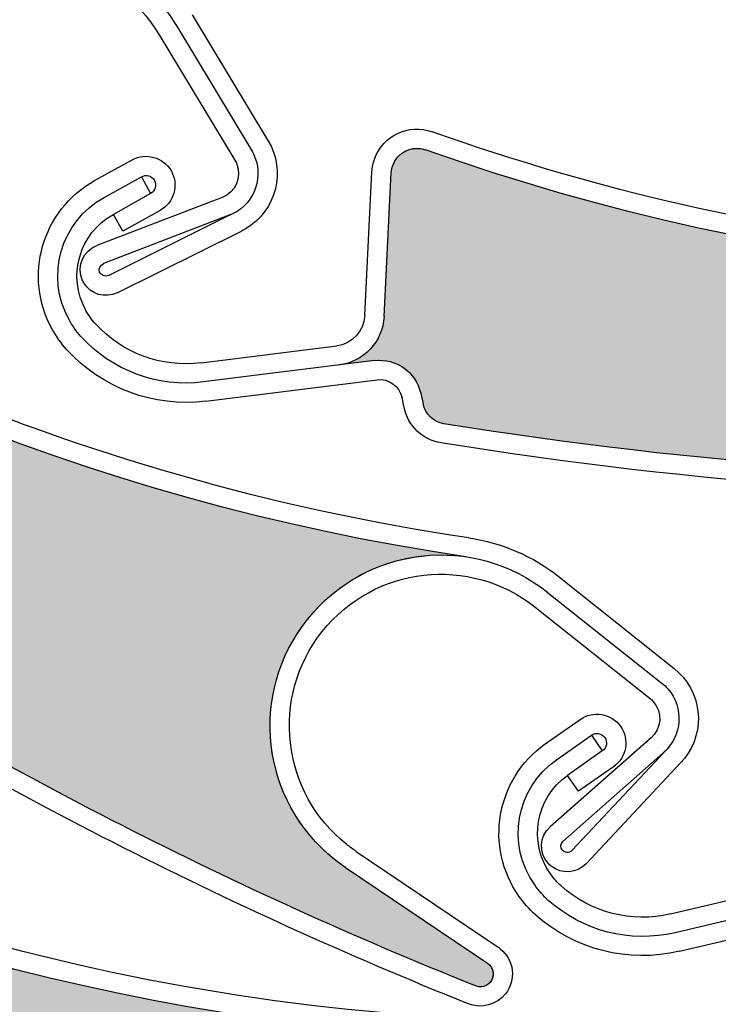
# Model space of a CAD drawing. Units: inches. Extents: x 75 to 1086, y -677 to 672.
# Drawn here: x 863 to 883, y -396 to -367 of the extents above; entities that cross this region are included whole.
import ezdxf

# ---------------------------------------------------------------- set-up
doc = ezdxf.new("R2010")
doc.units = ezdxf.units.IN
doc.header["$MEASUREMENT"] = 0
doc.linetypes.add('AI-Linetype-3', pattern=[0.2067, 0.1654, -0.0413])
doc.layers.add('SICHTBARE_KANTEN', color=7, linetype='Continuous')

# ---------------------------------------------------------------- blocks, each defined once
blk = doc.blocks.new('block 9866')
at = {"layer": 'SICHTBARE_KANTEN', "color": 7, "lineweight": 25, "true_color": 0xffffff}
blk.add_lwpolyline([(869, -372.4678), (865.416, -373.8438)], dxfattribs=at)
blk = doc.blocks.new('block 9867')
at = {"layer": 'SICHTBARE_KANTEN', "color": 7, "lineweight": 25, "true_color": 0xffffff}
blk.add_lwpolyline([(869.252, -372.96), (865.611, -374.358)], dxfattribs=at)
blk = doc.blocks.new('block 9868')
at = {"layer": 'SICHTBARE_KANTEN', "color": 7, "lineweight": 25, "true_color": 0xffffff}
blk.add_open_spline([(869.836, -371.122), (869.875, -371.184), (869.908, -371.254), (869.937, -371.324), (870.188, -371.986), (869.861, -372.73), (869.197, -372.985)], degree=3, knots=[0, 0, 0, 0, 1, 1, 1, 2, 2, 2, 2], dxfattribs=at)
blk = doc.blocks.new('block 9869')
at = {"layer": 'SICHTBARE_KANTEN', "color": 7, "lineweight": 25, "true_color": 0xffffff}
blk.add_open_spline([(869.365, -371.404), (869.388, -371.443), (869.407, -371.48), (869.42, -371.522), (869.567, -371.897), (869.379, -372.323), (869, -372.468)], degree=3, knots=[0, 0, 0, 0, 1, 1, 1, 2, 2, 2, 2], dxfattribs=at)
blk = doc.blocks.new('block 9870')
at = {"layer": 'SICHTBARE_KANTEN', "color": 7, "lineweight": 25, "true_color": 0xffffff}
blk.add_open_spline([(865.048, -374.909), (865.024, -374.873), (865.008, -374.834), (864.99, -374.793), (864.846, -374.415), (865.039, -373.99), (865.416, -373.844)], degree=3, knots=[0, 0, 0, 0, 1, 1, 1, 2, 2, 2, 2], dxfattribs=at)
blk = doc.blocks.new('block 9871')
at = {"layer": 'SICHTBARE_KANTEN', "color": 7, "lineweight": 25, "true_color": 0xffffff}
blk.add_open_spline([(865.76, -374.699), (865.648, -374.738), (865.541, -374.693), (865.5, -374.598), (865.47, -374.502), (865.518, -374.398), (865.611, -374.358)], degree=3, knots=[0, 0, 0, 0, 1, 1, 1, 2, 2, 2, 2], dxfattribs=at)
blk = doc.blocks.new('block 9873')
at = {"layer": 'SICHTBARE_KANTEN', "color": 7, "lineweight": 25, "true_color": 0xffffff}
blk.add_open_spline([(870.309, -370.838), (870.832, -371.703), (870.553, -372.835), (869.685, -373.354)], degree=3, dxfattribs=at)
blk = doc.blocks.new('block 9875')
at = {"layer": 'SICHTBARE_KANTEN', "color": 7, "lineweight": 25, "true_color": 0xffffff}
blk.add_lwpolyline([(869.252, -372.96), (865.76, -374.699)], dxfattribs=at)
blk = doc.blocks.new('block 9876')
at = {"layer": 'SICHTBARE_KANTEN', "color": 7, "lineweight": 25, "true_color": 0xffffff}
blk.add_lwpolyline([(866.005, -375.19), (869.551, -373.428)], dxfattribs=at)
blk = doc.blocks.new('block 9877')
at = {"layer": 'SICHTBARE_KANTEN', "color": 7, "lineweight": 25, "true_color": 0xffffff}
blk.add_open_spline([(866.005, -375.19), (865.66, -375.359), (865.244, -375.237), (865.048, -374.909)], degree=3, dxfattribs=at)
blk = doc.blocks.new('block 9882')
at = {"layer": 'SICHTBARE_KANTEN', "color": 7, "lineweight": 25, "true_color": 0xffffff}
blk.add_open_spline([(869.685, -373.354), (869.643, -373.383), (869.596, -373.408), (869.551, -373.428)], degree=3, dxfattribs=at)
blk = doc.blocks.new('block 9883')
at = {"layer": 'SICHTBARE_KANTEN', "color": 7, "lineweight": 25, "true_color": 0xffffff}
blk.add_open_spline([(859.525, -372.893), (859.455, -372.788), (859.384, -372.679), (859.316, -372.566), (857.928, -370.258), (858.674, -367.263), (860.98, -365.875), (863.291, -364.484), (866.289, -365.23), (867.679, -367.537)], degree=3, knots=[0, 0, 0, 0, 1, 1, 1, 2, 2, 2, 3, 3, 3, 3], dxfattribs=at)
blk = doc.blocks.new('block 9884')
at = {"layer": 'SICHTBARE_KANTEN', "color": 7, "lineweight": 25, "true_color": 0xffffff}
blk.add_open_spline([(861.264, -366.348), (863.31, -365.111), (865.969, -365.773), (867.201, -367.82)], degree=3, dxfattribs=at)
blk = doc.blocks.new('block 9887')
at = {"layer": 'SICHTBARE_KANTEN', "color": 7, "lineweight": 25, "true_color": 0xffffff}
blk.add_lwpolyline([(867.201, -367.82), (869.365, -371.404)], dxfattribs=at)
blk = doc.blocks.new('block 9888')
at = {"layer": 'SICHTBARE_KANTEN', "color": 7, "lineweight": 25, "true_color": 0xffffff}
blk.add_lwpolyline([(867.673, -367.534), (869.836, -371.122)], dxfattribs=at)
blk = doc.blocks.new('block 9889')
at = {"layer": 'SICHTBARE_KANTEN', "color": 7, "lineweight": 25, "true_color": 0xffffff}
blk.add_lwpolyline([(868.146, -367.25), (870.309, -370.838)], dxfattribs=at)
blk = doc.blocks.new('block 9937')
at = {"layer": 'SICHTBARE_KANTEN', "true_color": 0xfff100}
h = blk.add_hatch(color=2, dxfattribs=at)
edge = h.paths.add_edge_path()
edge.add_spline(control_points=[(834.451, -339.744), (834.473, -339.423), (834.322, -339.109), (834.055, -338.926), (834.055, -338.926), (833.059, -338.242), (833.059, -338.242), (829.998, -331.65), (827.522, -324.806), (825.674, -317.781), (825.596, -317.487), (825.706, -317.178), (825.948, -316.998), (825.948, -316.998), (826.199, -316.816), (826.199, -316.816), (826.7, -316.455), (826.838, -315.766), (826.518, -315.236), (826.518, -315.236), (825.987, -314.361), (825.987, -314.361), (826.355, -314.968), (827.107, -315.227), (827.775, -314.969), (827.775, -314.969), (831.614, -313.492), (831.614, -313.492), (831.992, -313.347), (832.419, -313.537), (832.561, -313.912), (832.586, -313.978), (832.603, -314.051), (832.609, -314.122), (834.26, -335.846), (846.762, -355.272), (865.848, -365.777), (864.207, -364.875), (862.185, -364.99), (860.659, -366.086), (858.471, -367.65), (857.963, -370.699), (859.525, -372.893), (859.525, -372.893), (862.375, -376.867), (862.375, -376.867), (862.492, -377.039), (862.453, -377.266), (862.29, -377.385), (862.135, -377.498), (861.918, -377.471), (861.793, -377.326), (856.359, -372.385), (851.381, -366.965), (846.915, -361.136), (846.915, -361.136), (846.762, -359.92), (846.762, -359.92), (846.723, -359.597), (846.514, -359.32), (846.216, -359.191), (846.216, -359.191), (845.105, -358.711), (845.105, -358.711), (841.032, -353.11), (837.441, -347.172), (834.369, -340.972), (834.369, -340.972), (834.451, -339.744), (834.451, -339.744), (834.451, -339.744), (834.451, -339.744), (834.451, -339.744)], knot_values=[0, 0, 0, 0, 1, 1, 1, 2, 2, 2, 3, 3, 3, 4, 4, 4, 5, 5, 5, 6, 6, 6, 7, 7, 7, 8, 8, 8, 9, 9, 9, 10, 10, 10, 11, 11, 11, 12, 12, 12, 13, 13, 13, 14, 14, 14, 15, 15, 15, 16, 16, 16, 17, 17, 17, 18, 18, 18, 19, 19, 19, 20, 20, 20, 21, 21, 21, 22, 22, 22, 23, 23, 23, 24, 24, 24, 24], degree=3, periodic=1)
at = {"layer": 'SICHTBARE_KANTEN', "lineweight": 0}
blk.add_open_spline([(834.451, -339.744), (834.473, -339.423), (834.322, -339.109), (834.055, -338.926), (834.055, -338.926), (833.059, -338.242), (833.059, -338.242), (829.998, -331.65), (827.522, -324.806), (825.674, -317.781), (825.596, -317.487), (825.706, -317.178), (825.948, -316.998), (825.948, -316.998), (826.199, -316.816), (826.199, -316.816), (826.7, -316.455), (826.838, -315.766), (826.518, -315.236), (826.518, -315.236), (825.987, -314.361), (825.987, -314.361), (826.355, -314.968), (827.107, -315.227), (827.775, -314.969), (827.775, -314.969), (831.614, -313.492), (831.614, -313.492), (831.992, -313.347), (832.419, -313.537), (832.561, -313.912), (832.586, -313.978), (832.603, -314.051), (832.609, -314.122), (834.26, -335.846), (846.762, -355.272), (865.848, -365.777), (864.207, -364.875), (862.185, -364.99), (860.659, -366.086), (858.471, -367.65), (857.963, -370.699), (859.525, -372.893), (859.525, -372.893), (862.375, -376.867), (862.375, -376.867), (862.492, -377.039), (862.453, -377.266), (862.29, -377.385), (862.135, -377.498), (861.918, -377.471), (861.793, -377.326), (856.359, -372.385), (851.381, -366.965), (846.915, -361.136), (846.915, -361.136), (846.762, -359.92), (846.762, -359.92), (846.723, -359.597), (846.514, -359.32), (846.216, -359.191), (846.216, -359.191), (845.105, -358.711), (845.105, -358.711), (841.032, -353.11), (837.441, -347.172), (834.369, -340.972), (834.369, -340.972), (834.451, -339.744), (834.451, -339.744), (834.451, -339.744), (834.451, -339.744), (834.451, -339.744)], degree=3, knots=[0, 0, 0, 0, 1, 1, 1, 2, 2, 2, 3, 3, 3, 4, 4, 4, 5, 5, 5, 6, 6, 6, 7, 7, 7, 8, 8, 8, 9, 9, 9, 10, 10, 10, 11, 11, 11, 12, 12, 12, 13, 13, 13, 14, 14, 14, 15, 15, 15, 16, 16, 16, 17, 17, 17, 18, 18, 18, 19, 19, 19, 20, 20, 20, 21, 21, 21, 22, 22, 22, 23, 23, 23, 24, 24, 24, 24], dxfattribs=at)
blk = doc.blocks.new('block 9939')
at = {"layer": 'SICHTBARE_KANTEN', "color": 7, "lineweight": 25, "true_color": 0xffffff}
blk.add_open_spline([(935.513, -361.693), (918.164, -374.875), (895.334, -378.416), (874.81, -371.108)], degree=3, dxfattribs=at)
blk = doc.blocks.new('block 9966')
at = {"layer": 'SICHTBARE_KANTEN', "color": 7, "lineweight": 25, "true_color": 0xffffff}
blk.add_open_spline([(904.403, -373.801), (894.482, -375.043), (884.412, -373.941), (874.994, -370.592)], degree=3, dxfattribs=at)
blk = doc.blocks.new('block 9967')
at = {"layer": 'SICHTBARE_KANTEN', "color": 7, "lineweight": 25, "true_color": 0xffffff}
blk.add_open_spline([(897.031, -380.488), (889.768, -380.612), (882.506, -380.09), (875.335, -378.932)], degree=3, dxfattribs=at)
blk = doc.blocks.new('block 9968')
at = {"layer": 'SICHTBARE_KANTEN', "color": 7, "lineweight": 25, "true_color": 0xffffff}
blk.add_open_spline([(897.194, -381.037), (889.846, -381.17), (882.5, -380.65), (875.25, -379.478)], degree=3, dxfattribs=at)
blk = doc.blocks.new('block 9984')
at = {"layer": 'SICHTBARE_KANTEN', "color": 7, "lineweight": 25, "true_color": 0xffffff}
blk.add_lwpolyline([(868.397, -377.193), (872.273, -376.709)], dxfattribs=at)
blk = doc.blocks.new('block 9985')
at = {"layer": 'SICHTBARE_KANTEN', "color": 7, "lineweight": 25, "true_color": 0xffffff}
blk.add_lwpolyline([(873.353, -377.129), (868.465, -377.739)], dxfattribs=at)
blk = doc.blocks.new('block 9986')
at = {"layer": 'SICHTBARE_KANTEN', "color": 7, "lineweight": 25, "true_color": 0xffffff}
blk.add_lwpolyline([(868.531, -378.287), (873.426, -377.674)], dxfattribs=at)
blk = doc.blocks.new('block 9987')
at = {"layer": 'SICHTBARE_KANTEN', "color": 7, "lineweight": 25, "true_color": 0xffffff}
blk.add_lwpolyline([(873.623, -375.871), (873.826, -371.761)], dxfattribs=at)
blk = doc.blocks.new('block 9988')
at = {"layer": 'SICHTBARE_KANTEN', "color": 7, "lineweight": 25, "true_color": 0xffffff}
blk.add_lwpolyline([(873.071, -375.845), (873.277, -371.734)], dxfattribs=at)
blk = doc.blocks.new('block 9989')
at = {"layer": 'SICHTBARE_KANTEN', "color": 7, "lineweight": 25, "true_color": 0xffffff}
blk.add_open_spline([(873.623, -375.871), (873.586, -376.584), (873.047, -377.165), (872.339, -377.254)], degree=3, dxfattribs=at)
blk = doc.blocks.new('block 9990')
at = {"layer": 'SICHTBARE_KANTEN', "color": 7, "lineweight": 25, "true_color": 0xffffff}
blk.add_open_spline([(875.25, -379.478), (874.727, -379.393), (874.307, -378.996), (874.199, -378.477)], degree=3, dxfattribs=at)
blk = doc.blocks.new('block 9991')
at = {"layer": 'SICHTBARE_KANTEN', "color": 7, "lineweight": 25, "true_color": 0xffffff}
blk.add_open_spline([(875.335, -378.932), (875.038, -378.885), (874.801, -378.655), (874.737, -378.365)], degree=3, dxfattribs=at)
blk = doc.blocks.new('block 9992')
at = {"layer": 'SICHTBARE_KANTEN', "color": 7, "lineweight": 25, "true_color": 0xffffff}
blk.add_open_spline([(873.353, -377.129), (873.969, -377.053), (874.54, -377.458), (874.669, -378.06)], degree=3, dxfattribs=at)
blk = doc.blocks.new('block 9993')
at = {"layer": 'SICHTBARE_KANTEN', "color": 7, "lineweight": 25, "true_color": 0xffffff}
blk.add_lwpolyline([(874.669, -378.06), (874.737, -378.365)], dxfattribs=at)
blk = doc.blocks.new('block 9994')
at = {"layer": 'SICHTBARE_KANTEN', "color": 7, "lineweight": 25, "true_color": 0xffffff}
blk.add_lwpolyline([(874.199, -378.477), (874.136, -378.18)], dxfattribs=at)
blk = doc.blocks.new('block 9995')
at = {"layer": 'SICHTBARE_KANTEN', "color": 7, "lineweight": 25, "true_color": 0xffffff}
blk.add_open_spline([(873.071, -375.845), (873.049, -376.291), (872.712, -376.656), (872.273, -376.709)], degree=3, dxfattribs=at)
blk = doc.blocks.new('block 9996')
at = {"layer": 'SICHTBARE_KANTEN', "color": 7, "lineweight": 25, "true_color": 0xffffff}
blk.add_open_spline([(873.426, -377.674), (873.756, -377.635), (874.06, -377.855), (874.136, -378.18)], degree=3, dxfattribs=at)
blk = doc.blocks.new('block 9997')
at = {"layer": 'SICHTBARE_KANTEN', "color": 7, "lineweight": 25, "true_color": 0xffffff}
blk.add_open_spline([(873.826, -371.761), (873.832, -371.695), (873.846, -371.621), (873.871, -371.557), (874.005, -371.17), (874.426, -370.975), (874.81, -371.108)], degree=3, knots=[0, 0, 0, 0, 1, 1, 1, 2, 2, 2, 2], dxfattribs=at)
blk = doc.blocks.new('block 9998')
at = {"layer": 'SICHTBARE_KANTEN', "color": 7, "lineweight": 25, "true_color": 0xffffff}
blk.add_open_spline([(873.277, -371.734), (873.285, -371.613), (873.31, -371.486), (873.353, -371.371), (873.588, -370.699), (874.325, -370.351), (874.994, -370.592)], degree=3, knots=[0, 0, 0, 0, 1, 1, 1, 2, 2, 2, 2], dxfattribs=at)
blk = doc.blocks.new('block 9999')
at = {"layer": 'SICHTBARE_KANTEN', "color": 7, "lineweight": 25, "true_color": 0xffffff}
blk.add_open_spline([(865.374, -376.07), (865.271, -375.955), (865.18, -375.832), (865.11, -375.695), (864.564, -374.723), (864.918, -373.492), (865.893, -372.952)], degree=3, knots=[0, 0, 0, 0, 1, 1, 1, 2, 2, 2, 2], dxfattribs=at)
blk = doc.blocks.new('block 10000')
at = {"layer": 'SICHTBARE_KANTEN', "color": 7, "lineweight": 25, "true_color": 0xffffff}
blk.add_open_spline([(864.965, -376.436), (864.834, -376.292), (864.721, -376.131), (864.629, -375.965), (863.937, -374.725), (864.384, -373.16), (865.626, -372.468)], degree=3, knots=[0, 0, 0, 0, 1, 1, 1, 2, 2, 2, 2], dxfattribs=at)
blk = doc.blocks.new('block 10001')
at = {"layer": 'SICHTBARE_KANTEN', "color": 7, "lineweight": 25, "true_color": 0xffffff}
blk.add_open_spline([(864.559, -376.809), (864.397, -376.635), (864.264, -376.439), (864.144, -376.232), (863.31, -374.725), (863.852, -372.825), (865.358, -371.989)], degree=3, knots=[0, 0, 0, 0, 1, 1, 1, 2, 2, 2, 2], dxfattribs=at)
blk = doc.blocks.new('block 10002')
at = {"layer": 'SICHTBARE_KANTEN', "color": 7, "lineweight": 25, "true_color": 0xffffff}
blk.add_open_spline([(868.397, -377.193), (867.266, -377.336), (866.137, -376.914), (865.374, -376.07)], degree=3, dxfattribs=at)
blk = doc.blocks.new('block 10003')
at = {"layer": 'SICHTBARE_KANTEN', "color": 7, "lineweight": 25, "true_color": 0xffffff}
blk.add_open_spline([(868.465, -377.739), (867.155, -377.902), (865.848, -377.415), (864.965, -376.436)], degree=3, dxfattribs=at)
blk = doc.blocks.new('block 10004')
at = {"layer": 'SICHTBARE_KANTEN', "color": 7, "lineweight": 25, "true_color": 0xffffff}
blk.add_open_spline([(868.531, -378.287), (867.047, -378.472), (865.564, -377.92), (864.559, -376.809)], degree=3, dxfattribs=at)
blk = doc.blocks.new('block 10005')
at = {"layer": 'SICHTBARE_KANTEN', "color": 7, "lineweight": 25, "true_color": 0xffffff}
blk.add_lwpolyline([(866.693, -371.879), (866.957, -372.36)], dxfattribs=at)
blk = doc.blocks.new('block 10006')
at = {"layer": 'SICHTBARE_KANTEN', "color": 7, "lineweight": 25, "true_color": 0xffffff}
blk.add_lwpolyline([(866.164, -373.434), (865.893, -372.952)], dxfattribs=at)
blk = doc.blocks.new('block 10007')
at = {"layer": 'SICHTBARE_KANTEN', "color": 7, "lineweight": 25, "true_color": 0xffffff}
blk.add_lwpolyline([(867.225, -372.84), (866.164, -373.434)], dxfattribs=at)
blk = doc.blocks.new('block 10008')
at = {"layer": 'SICHTBARE_KANTEN', "color": 7, "lineweight": 25, "true_color": 0xffffff}
blk.add_lwpolyline([(866.957, -372.36), (865.893, -372.952)], dxfattribs=at)
blk = doc.blocks.new('block 10009')
at = {"layer": 'SICHTBARE_KANTEN', "color": 7, "lineweight": 25, "true_color": 0xffffff}
blk.add_lwpolyline([(865.626, -372.468), (866.693, -371.879)], dxfattribs=at)
blk = doc.blocks.new('block 10010')
at = {"layer": 'SICHTBARE_KANTEN', "color": 7, "lineweight": 25, "true_color": 0xffffff}
blk.add_lwpolyline([(865.358, -371.989), (866.426, -371.397)], dxfattribs=at)
blk = doc.blocks.new('block 10011')
at = {"layer": 'SICHTBARE_KANTEN', "color": 7, "lineweight": 25, "true_color": 0xffffff}
blk.add_open_spline([(866.693, -371.879), (866.824, -371.805), (866.993, -371.853), (867.066, -371.982), (867.14, -372.119), (867.091, -372.285), (866.957, -372.36)], degree=3, knots=[0, 0, 0, 0, 1, 1, 1, 2, 2, 2, 2], dxfattribs=at)
blk = doc.blocks.new('block 10012')
at = {"layer": 'SICHTBARE_KANTEN', "color": 7, "lineweight": 25, "true_color": 0xffffff}
blk.add_open_spline([(866.426, -371.397), (866.824, -371.175), (867.324, -371.318), (867.549, -371.717), (867.77, -372.117), (867.625, -372.621), (867.225, -372.84)], degree=3, knots=[0, 0, 0, 0, 1, 1, 1, 2, 2, 2, 2], dxfattribs=at)
blk = doc.blocks.new('block 10013')
at = {"layer": 'SICHTBARE_KANTEN', "true_color": 0xfff100}
h = blk.add_hatch(color=2, dxfattribs=at)
edge = h.paths.add_edge_path()
edge.add_spline(control_points=[(898.975, -379.824), (898.687, -379.67), (898.345, -379.684), (898.064, -379.853), (898.064, -379.853), (897.031, -380.488), (897.031, -380.488), (889.768, -380.612), (882.512, -380.09), (875.335, -378.932), (875.038, -378.885), (874.801, -378.655), (874.737, -378.365), (874.737, -378.365), (874.669, -378.064), (874.669, -378.064), (874.54, -377.458), (873.969, -377.053), (873.358, -377.129), (873.358, -377.129), (872.339, -377.254), (872.339, -377.254), (873.047, -377.165), (873.586, -376.584), (873.623, -375.871), (873.623, -375.871), (873.826, -371.761), (873.826, -371.761), (873.846, -371.361), (874.194, -371.048), (874.598, -371.066), (874.669, -371.069), (874.738, -371.087), (874.81, -371.108), (895.334, -378.416), (918.164, -374.875), (935.513, -361.693), (934.017, -362.832), (933.308, -364.724), (933.684, -366.562), (934.227, -369.202), (936.807, -370.902), (939.447, -370.358), (939.447, -370.358), (944.235, -369.372), (944.235, -369.372), (944.438, -369.332), (944.632, -369.457), (944.676, -369.66), (944.713, -369.848), (944.602, -370.034), (944.421, -370.09), (937.697, -373.049), (930.726, -375.399), (923.584, -377.113), (923.584, -377.113), (922.41, -376.76), (922.41, -376.76), (922.099, -376.666), (921.763, -376.744), (921.522, -376.963), (921.522, -376.963), (920.636, -377.781), (920.636, -377.781), (913.86, -379.234), (906.978, -380.105), (900.06, -380.397), (900.06, -380.397), (898.975, -379.824), (898.975, -379.824), (898.975, -379.824), (898.975, -379.824), (898.975, -379.824)], knot_values=[0, 0, 0, 0, 1, 1, 1, 2, 2, 2, 3, 3, 3, 4, 4, 4, 5, 5, 5, 6, 6, 6, 7, 7, 7, 8, 8, 8, 9, 9, 9, 10, 10, 10, 11, 11, 11, 12, 12, 12, 13, 13, 13, 14, 14, 14, 15, 15, 15, 16, 16, 16, 17, 17, 17, 18, 18, 18, 19, 19, 19, 20, 20, 20, 21, 21, 21, 22, 22, 22, 23, 23, 23, 24, 24, 24, 24], degree=3, periodic=1)
at = {"layer": 'SICHTBARE_KANTEN', "lineweight": 0}
blk.add_open_spline([(898.975, -379.824), (898.687, -379.67), (898.345, -379.684), (898.064, -379.853), (898.064, -379.853), (897.031, -380.488), (897.031, -380.488), (889.768, -380.612), (882.512, -380.09), (875.335, -378.932), (875.038, -378.885), (874.801, -378.655), (874.737, -378.365), (874.737, -378.365), (874.669, -378.064), (874.669, -378.064), (874.54, -377.458), (873.969, -377.053), (873.358, -377.129), (873.358, -377.129), (872.339, -377.254), (872.339, -377.254), (873.047, -377.165), (873.586, -376.584), (873.623, -375.871), (873.623, -375.871), (873.826, -371.761), (873.826, -371.761), (873.846, -371.361), (874.194, -371.048), (874.598, -371.066), (874.669, -371.069), (874.738, -371.087), (874.81, -371.108), (895.334, -378.416), (918.164, -374.875), (935.513, -361.693), (934.017, -362.832), (933.308, -364.724), (933.684, -366.562), (934.227, -369.202), (936.807, -370.902), (939.447, -370.358), (939.447, -370.358), (944.235, -369.372), (944.235, -369.372), (944.438, -369.332), (944.632, -369.457), (944.676, -369.66), (944.713, -369.848), (944.602, -370.034), (944.421, -370.09), (937.697, -373.049), (930.726, -375.399), (923.584, -377.113), (923.584, -377.113), (922.41, -376.76), (922.41, -376.76), (922.099, -376.666), (921.763, -376.744), (921.522, -376.963), (921.522, -376.963), (920.636, -377.781), (920.636, -377.781), (913.86, -379.234), (906.978, -380.105), (900.06, -380.397), (900.06, -380.397), (898.975, -379.824), (898.975, -379.824), (898.975, -379.824), (898.975, -379.824), (898.975, -379.824)], degree=3, knots=[0, 0, 0, 0, 1, 1, 1, 2, 2, 2, 3, 3, 3, 4, 4, 4, 5, 5, 5, 6, 6, 6, 7, 7, 7, 8, 8, 8, 9, 9, 9, 10, 10, 10, 11, 11, 11, 12, 12, 12, 13, 13, 13, 14, 14, 14, 15, 15, 15, 16, 16, 16, 17, 17, 17, 18, 18, 18, 19, 19, 19, 20, 20, 20, 21, 21, 21, 22, 22, 22, 23, 23, 23, 24, 24, 24, 24], dxfattribs=at)
blk = doc.blocks.new('block 10318')
at = {"layer": 'SICHTBARE_KANTEN', "color": 7, "lineweight": 25, "true_color": 0xffffff}
blk.add_open_spline([(876.044, -382.19), (864.891, -380.54), (854.374, -375.977), (845.557, -368.959)], degree=3, dxfattribs=at)
blk = doc.blocks.new('block 10319')
at = {"layer": 'SICHTBARE_KANTEN', "color": 7, "lineweight": 25, "true_color": 0xffffff}
blk.add_open_spline([(875.961, -382.732), (854.408, -379.548), (835.915, -365.705), (826.784, -345.923)], degree=3, dxfattribs=at)
blk = doc.blocks.new('block 10320')
at = {"layer": 'SICHTBARE_KANTEN', "color": 7, "lineweight": 25, "true_color": 0xffffff}
blk.add_open_spline([(876.191, -394.968), (869.373, -392.236), (862.815, -388.895), (856.598, -384.99)], degree=3, dxfattribs=at)
blk = doc.blocks.new('block 10321')
at = {"layer": 'SICHTBARE_KANTEN', "color": 7, "lineweight": 25, "true_color": 0xffffff}
blk.add_open_spline([(876.027, -395.498), (869.121, -392.727), (862.477, -389.343), (856.184, -385.372)], degree=3, dxfattribs=at)
blk = doc.blocks.new('block 10322')
at = {"layer": 'SICHTBARE_KANTEN', "color": 7, "lineweight": 25, "true_color": 0xffffff}
blk.add_lwpolyline([(881.248, -387.904), (878.368, -390.445)], dxfattribs=at)
blk = doc.blocks.new('block 10323')
at = {"layer": 'SICHTBARE_KANTEN', "color": 7, "lineweight": 25, "true_color": 0xffffff}
blk.add_lwpolyline([(881.66, -388.277), (878.732, -390.859)], dxfattribs=at)
blk = doc.blocks.new('block 10324')
at = {"layer": 'SICHTBARE_KANTEN', "color": 7, "lineweight": 25, "true_color": 0xffffff}
blk.add_open_spline([(881.564, -386.348), (881.621, -386.395), (881.676, -386.443), (881.728, -386.504), (882.194, -387.039), (882.144, -387.846), (881.612, -388.316)], degree=3, knots=[0, 0, 0, 0, 1, 1, 1, 2, 2, 2, 2], dxfattribs=at)
blk = doc.blocks.new('block 10325')
at = {"layer": 'SICHTBARE_KANTEN', "color": 7, "lineweight": 25, "true_color": 0xffffff}
blk.add_open_spline([(881.219, -386.78), (881.254, -386.806), (881.286, -386.834), (881.311, -386.869), (881.583, -387.172), (881.555, -387.638), (881.248, -387.904)], degree=3, knots=[0, 0, 0, 0, 1, 1, 1, 2, 2, 2, 2], dxfattribs=at)
blk = doc.blocks.new('block 10326')
at = {"layer": 'SICHTBARE_KANTEN', "color": 7, "lineweight": 25, "true_color": 0xffffff}
blk.add_open_spline([(878.397, -391.572), (878.363, -391.541), (878.334, -391.512), (878.306, -391.482), (878.035, -391.178), (878.062, -390.713), (878.368, -390.445)], degree=3, knots=[0, 0, 0, 0, 1, 1, 1, 2, 2, 2, 2], dxfattribs=at)
blk = doc.blocks.new('block 10327')
at = {"layer": 'SICHTBARE_KANTEN', "color": 7, "lineweight": 25, "true_color": 0xffffff}
blk.add_open_spline([(878.988, -391.121), (878.898, -391.202), (878.785, -391.19), (878.717, -391.113), (878.65, -391.041), (878.659, -390.928), (878.732, -390.859)], degree=3, knots=[0, 0, 0, 0, 1, 1, 1, 2, 2, 2, 2], dxfattribs=at)
blk = doc.blocks.new('block 10328')
at = {"layer": 'SICHTBARE_KANTEN', "color": 7, "lineweight": 25, "true_color": 0xffffff}
blk.add_lwpolyline([(872.518, -391.602), (876.576, -394.338)], dxfattribs=at)
blk = doc.blocks.new('block 10329')
at = {"layer": 'SICHTBARE_KANTEN', "color": 7, "lineweight": 25, "true_color": 0xffffff}
blk.add_open_spline([(881.904, -385.918), (882.701, -386.551), (882.832, -387.703), (882.199, -388.494)], degree=3, dxfattribs=at)
blk = doc.blocks.new('block 10330')
at = {"layer": 'SICHTBARE_KANTEN', "color": 7, "lineweight": 25, "true_color": 0xffffff}
blk.add_lwpolyline([(872.828, -391.148), (876.885, -393.879)], dxfattribs=at)
blk = doc.blocks.new('block 10331')
at = {"layer": 'SICHTBARE_KANTEN', "color": 7, "lineweight": 25, "true_color": 0xffffff}
blk.add_lwpolyline([(881.66, -388.277), (878.988, -391.121)], dxfattribs=at)
blk = doc.blocks.new('block 10332')
at = {"layer": 'SICHTBARE_KANTEN', "color": 7, "lineweight": 25, "true_color": 0xffffff}
blk.add_lwpolyline([(879.393, -391.496), (882.102, -388.609)], dxfattribs=at)
blk = doc.blocks.new('block 10333')
at = {"layer": 'SICHTBARE_KANTEN', "color": 7, "lineweight": 25, "true_color": 0xffffff}
blk.add_open_spline([(879.393, -391.496), (879.127, -391.776), (878.698, -391.805), (878.397, -391.572)], degree=3, dxfattribs=at)
blk = doc.blocks.new('block 10334')
at = {"layer": 'SICHTBARE_KANTEN', "color": 7, "lineweight": 25, "true_color": 0xffffff}
blk.add_open_spline([(876.576, -394.338), (876.734, -394.447), (876.785, -394.658), (876.693, -394.83), (876.596, -395.005), (876.369, -395.071), (876.191, -394.968)], degree=3, knots=[0, 0, 0, 0, 1, 1, 1, 2, 2, 2, 2], dxfattribs=at)
blk = doc.blocks.new('block 10335')
at = {"layer": 'SICHTBARE_KANTEN', "color": 7, "lineweight": 25, "true_color": 0xffffff}
blk.add_open_spline([(876.885, -393.879), (876.904, -393.896), (876.924, -393.909), (876.942, -393.929)], degree=3, dxfattribs=at)
blk = doc.blocks.new('block 10336')
at = {"layer": 'SICHTBARE_KANTEN', "color": 7, "lineweight": 25, "true_color": 0xffffff}
blk.add_open_spline([(876.942, -393.929), (877.34, -394.24), (877.404, -394.824), (877.091, -395.215)], degree=3, dxfattribs=at)
blk = doc.blocks.new('block 10337')
at = {"layer": 'SICHTBARE_KANTEN', "color": 7, "lineweight": 25, "true_color": 0xffffff}
blk.add_open_spline([(877.091, -395.215), (876.838, -395.531), (876.403, -395.647), (876.027, -395.498)], degree=3, dxfattribs=at)
blk = doc.blocks.new('block 10338')
at = {"layer": 'SICHTBARE_KANTEN', "color": 7, "lineweight": 25, "true_color": 0xffffff}
blk.add_open_spline([(882.199, -388.494), (882.169, -388.533), (882.133, -388.574), (882.102, -388.609)], degree=3, dxfattribs=at)
blk = doc.blocks.new('block 10339')
at = {"layer": 'SICHTBARE_KANTEN', "color": 7, "lineweight": 25, "true_color": 0xffffff}
blk.add_open_spline([(872.518, -391.602), (872.411, -391.531), (872.311, -391.453), (872.209, -391.376), (870.1, -389.695), (869.752, -386.627), (871.434, -384.522), (873.115, -382.412), (876.182, -382.06), (878.289, -383.744)], degree=3, knots=[0, 0, 0, 0, 1, 1, 1, 2, 2, 2, 3, 3, 3, 3], dxfattribs=at)
blk = doc.blocks.new('block 10340')
at = {"layer": 'SICHTBARE_KANTEN', "color": 7, "lineweight": 25, "true_color": 0xffffff}
blk.add_open_spline([(871.859, -384.863), (873.35, -382.992), (876.072, -382.684), (877.942, -384.172)], degree=3, dxfattribs=at)
blk = doc.blocks.new('block 10341')
at = {"layer": 'SICHTBARE_KANTEN', "color": 7, "lineweight": 25, "true_color": 0xffffff}
blk.add_open_spline([(872.828, -391.148), (872.737, -391.086), (872.642, -391.018), (872.557, -390.949), (870.682, -389.459), (870.373, -386.734), (871.859, -384.863)], degree=3, knots=[0, 0, 0, 0, 1, 1, 1, 2, 2, 2, 2], dxfattribs=at)
blk = doc.blocks.new('block 10342')
at = {"layer": 'SICHTBARE_KANTEN', "color": 7, "lineweight": 25, "true_color": 0xffffff}
blk.add_open_spline([(876.044, -382.19), (876.988, -382.326), (877.879, -382.713), (878.632, -383.31)], degree=3, dxfattribs=at)
blk = doc.blocks.new('block 10343')
at = {"layer": 'SICHTBARE_KANTEN', "color": 7, "lineweight": 25, "true_color": 0xffffff}
blk.add_lwpolyline([(877.942, -384.172), (881.219, -386.78)], dxfattribs=at)
blk = doc.blocks.new('block 10344')
at = {"layer": 'SICHTBARE_KANTEN', "color": 7, "lineweight": 25, "true_color": 0xffffff}
blk.add_lwpolyline([(878.286, -383.739), (881.564, -386.348)], dxfattribs=at)
blk = doc.blocks.new('block 10345')
at = {"layer": 'SICHTBARE_KANTEN', "color": 7, "lineweight": 25, "true_color": 0xffffff}
blk.add_lwpolyline([(878.632, -383.31), (881.904, -385.918)], dxfattribs=at)
blk = doc.blocks.new('block 10393')
at = {"layer": 'SICHTBARE_KANTEN', "true_color": 0xfff100}
h = blk.add_hatch(color=2, dxfattribs=at)
edge = h.paths.add_edge_path()
edge.add_spline(control_points=[(837.453, -369.293), (837.361, -368.978), (837.113, -368.739), (836.795, -368.66), (836.795, -368.66), (835.623, -368.367), (835.623, -368.367), (830.453, -363.262), (825.749, -357.706), (821.561, -351.77), (821.387, -351.522), (821.383, -351.195), (821.547, -350.942), (821.547, -350.942), (821.72, -350.685), (821.72, -350.685), (822.06, -350.17), (821.951, -349.478), (821.469, -349.092), (821.469, -349.092), (820.662, -348.453), (820.662, -348.453), (821.221, -348.899), (822.016, -348.877), (822.551, -348.406), (822.551, -348.406), (825.634, -345.68), (825.634, -345.68), (825.935, -345.41), (826.398, -345.44), (826.668, -345.744), (826.715, -345.793), (826.756, -345.857), (826.784, -345.923), (835.915, -365.705), (854.408, -379.548), (875.961, -382.732), (874.102, -382.458), (872.253, -383.273), (871.205, -384.832), (869.698, -387.062), (870.285, -390.097), (872.518, -391.602), (872.518, -391.602), (876.576, -394.338), (876.576, -394.338), (876.746, -394.45), (876.789, -394.688), (876.675, -394.852), (876.57, -395.01), (876.359, -395.064), (876.191, -394.968), (869.373, -392.236), (862.815, -388.895), (856.598, -384.984), (856.598, -384.984), (856.029, -383.9), (856.029, -383.9), (855.883, -383.613), (855.587, -383.426), (855.267, -383.41), (855.267, -383.41), (854.055, -383.345), (854.055, -383.345), (848.285, -379.519), (842.848, -375.208), (837.801, -370.467), (837.801, -370.467), (837.453, -369.293), (837.453, -369.293), (837.453, -369.293), (837.453, -369.293), (837.453, -369.293)], knot_values=[0, 0, 0, 0, 1, 1, 1, 2, 2, 2, 3, 3, 3, 4, 4, 4, 5, 5, 5, 6, 6, 6, 7, 7, 7, 8, 8, 8, 9, 9, 9, 10, 10, 10, 11, 11, 11, 12, 12, 12, 13, 13, 13, 14, 14, 14, 15, 15, 15, 16, 16, 16, 17, 17, 17, 18, 18, 18, 19, 19, 19, 20, 20, 20, 21, 21, 21, 22, 22, 22, 23, 23, 23, 24, 24, 24, 24], degree=3, periodic=1)
at = {"layer": 'SICHTBARE_KANTEN', "lineweight": 0}
blk.add_open_spline([(837.453, -369.293), (837.361, -368.978), (837.113, -368.739), (836.795, -368.66), (836.795, -368.66), (835.623, -368.367), (835.623, -368.367), (830.453, -363.262), (825.749, -357.706), (821.561, -351.77), (821.387, -351.522), (821.383, -351.195), (821.547, -350.942), (821.547, -350.942), (821.72, -350.685), (821.72, -350.685), (822.06, -350.17), (821.951, -349.478), (821.469, -349.092), (821.469, -349.092), (820.662, -348.453), (820.662, -348.453), (821.221, -348.899), (822.016, -348.877), (822.551, -348.406), (822.551, -348.406), (825.634, -345.68), (825.634, -345.68), (825.935, -345.41), (826.398, -345.44), (826.668, -345.744), (826.715, -345.793), (826.756, -345.857), (826.784, -345.923), (835.915, -365.705), (854.408, -379.548), (875.961, -382.732), (874.102, -382.458), (872.253, -383.273), (871.205, -384.832), (869.698, -387.062), (870.285, -390.097), (872.518, -391.602), (872.518, -391.602), (876.576, -394.338), (876.576, -394.338), (876.746, -394.45), (876.789, -394.688), (876.675, -394.852), (876.57, -395.01), (876.359, -395.064), (876.191, -394.968), (869.373, -392.236), (862.815, -388.895), (856.598, -384.984), (856.598, -384.984), (856.029, -383.9), (856.029, -383.9), (855.883, -383.613), (855.587, -383.426), (855.267, -383.41), (855.267, -383.41), (854.055, -383.345), (854.055, -383.345), (848.285, -379.519), (842.848, -375.208), (837.801, -370.467), (837.801, -370.467), (837.453, -369.293), (837.453, -369.293), (837.453, -369.293), (837.453, -369.293), (837.453, -369.293)], degree=3, knots=[0, 0, 0, 0, 1, 1, 1, 2, 2, 2, 3, 3, 3, 4, 4, 4, 5, 5, 5, 6, 6, 6, 7, 7, 7, 8, 8, 8, 9, 9, 9, 10, 10, 10, 11, 11, 11, 12, 12, 12, 13, 13, 13, 14, 14, 14, 15, 15, 15, 16, 16, 16, 17, 17, 17, 18, 18, 18, 19, 19, 19, 20, 20, 20, 21, 21, 21, 22, 22, 22, 23, 23, 23, 24, 24, 24, 24], dxfattribs=at)
blk = doc.blocks.new('block 10440')
at = {"layer": 'SICHTBARE_KANTEN', "color": 7, "lineweight": 25, "true_color": 0xffffff}
blk.add_lwpolyline([(881.805, -392.93), (885.601, -392.035)], dxfattribs=at)
blk = doc.blocks.new('block 10441')
at = {"layer": 'SICHTBARE_KANTEN', "color": 7, "lineweight": 25, "true_color": 0xffffff}
blk.add_lwpolyline([(886.729, -392.336), (881.933, -393.467)], dxfattribs=at)
blk = doc.blocks.new('block 10442')
at = {"layer": 'SICHTBARE_KANTEN', "color": 7, "lineweight": 25, "true_color": 0xffffff}
blk.add_lwpolyline([(882.059, -393.998), (886.855, -392.873)], dxfattribs=at)
blk = doc.blocks.new('block 10455')
at = {"layer": 'SICHTBARE_KANTEN', "color": 7, "lineweight": 25, "true_color": 0xffffff}
blk.add_open_spline([(878.679, -392.131), (878.564, -392.033), (878.465, -391.917), (878.377, -391.791), (877.731, -390.881), (877.952, -389.621), (878.861, -388.977)], degree=3, knots=[0, 0, 0, 0, 1, 1, 1, 2, 2, 2, 2], dxfattribs=at)
blk = doc.blocks.new('block 10456')
at = {"layer": 'SICHTBARE_KANTEN', "color": 7, "lineweight": 25, "true_color": 0xffffff}
blk.add_open_spline([(878.311, -392.544), (878.166, -392.413), (878.037, -392.266), (877.926, -392.105), (877.107, -390.951), (877.383, -389.346), (878.545, -388.527)], degree=3, knots=[0, 0, 0, 0, 1, 1, 1, 2, 2, 2, 2], dxfattribs=at)
blk = doc.blocks.new('block 10457')
at = {"layer": 'SICHTBARE_KANTEN', "color": 7, "lineweight": 25, "true_color": 0xffffff}
blk.add_open_spline([(877.946, -392.957), (877.77, -392.799), (877.612, -392.62), (877.476, -392.425), (876.482, -391.018), (876.82, -389.07), (878.228, -388.075)], degree=3, knots=[0, 0, 0, 0, 1, 1, 1, 2, 2, 2, 2], dxfattribs=at)
blk = doc.blocks.new('block 10458')
at = {"layer": 'SICHTBARE_KANTEN', "color": 7, "lineweight": 25, "true_color": 0xffffff}
blk.add_open_spline([(881.805, -392.93), (880.695, -393.193), (879.525, -392.895), (878.679, -392.131)], degree=3, dxfattribs=at)
blk = doc.blocks.new('block 10459')
at = {"layer": 'SICHTBARE_KANTEN', "color": 7, "lineweight": 25, "true_color": 0xffffff}
blk.add_open_spline([(881.933, -393.467), (880.645, -393.771), (879.295, -393.42), (878.311, -392.544)], degree=3, dxfattribs=at)
blk = doc.blocks.new('block 10460')
at = {"layer": 'SICHTBARE_KANTEN', "color": 7, "lineweight": 25, "true_color": 0xffffff}
blk.add_open_spline([(882.059, -393.998), (880.598, -394.344), (879.063, -393.951), (877.946, -392.957)], degree=3, dxfattribs=at)
blk = doc.blocks.new('block 10461')
at = {"layer": 'SICHTBARE_KANTEN', "color": 7, "lineweight": 25, "true_color": 0xffffff}
blk.add_lwpolyline([(879.545, -387.824), (879.857, -388.277)], dxfattribs=at)
blk = doc.blocks.new('block 10462')
at = {"layer": 'SICHTBARE_KANTEN', "color": 7, "lineweight": 25, "true_color": 0xffffff}
blk.add_lwpolyline([(879.181, -389.428), (878.861, -388.977)], dxfattribs=at)
blk = doc.blocks.new('block 10463')
at = {"layer": 'SICHTBARE_KANTEN', "color": 7, "lineweight": 25, "true_color": 0xffffff}
blk.add_lwpolyline([(880.178, -388.728), (879.181, -389.428)], dxfattribs=at)
blk = doc.blocks.new('block 10464')
at = {"layer": 'SICHTBARE_KANTEN', "color": 7, "lineweight": 25, "true_color": 0xffffff}
blk.add_lwpolyline([(879.857, -388.277), (878.861, -388.977)], dxfattribs=at)
blk = doc.blocks.new('block 10465')
at = {"layer": 'SICHTBARE_KANTEN', "color": 7, "lineweight": 25, "true_color": 0xffffff}
blk.add_lwpolyline([(878.545, -388.527), (879.545, -387.824)], dxfattribs=at)
blk = doc.blocks.new('block 10466')
at = {"layer": 'SICHTBARE_KANTEN', "color": 7, "lineweight": 25, "true_color": 0xffffff}
blk.add_lwpolyline([(878.228, -388.075), (879.225, -387.378)], dxfattribs=at)
blk = doc.blocks.new('block 10467')
at = {"layer": 'SICHTBARE_KANTEN', "color": 7, "lineweight": 25, "true_color": 0xffffff}
blk.add_open_spline([(879.545, -387.824), (879.668, -387.738), (879.838, -387.768), (879.927, -387.893), (880.014, -388.016), (879.985, -388.19), (879.857, -388.277)], degree=3, knots=[0, 0, 0, 0, 1, 1, 1, 2, 2, 2, 2], dxfattribs=at)
blk = doc.blocks.new('block 10468')
at = {"layer": 'SICHTBARE_KANTEN', "color": 7, "lineweight": 25, "true_color": 0xffffff}
blk.add_open_spline([(879.225, -387.378), (879.598, -387.115), (880.113, -387.205), (880.377, -387.573), (880.64, -387.951), (880.549, -388.463), (880.178, -388.728)], degree=3, knots=[0, 0, 0, 0, 1, 1, 1, 2, 2, 2, 2], dxfattribs=at)
blk = doc.blocks.new('block 10850')
at = {"layer": 'SICHTBARE_KANTEN', "color": 7, "lineweight": 25, "true_color": 0xffffff}
blk.add_open_spline([(889.86, -395.097), (878.746, -396.984), (867.334, -395.897), (856.776, -391.956)], degree=3, dxfattribs=at)
blk = doc.blocks.new('block 10851')
at = {"layer": 'SICHTBARE_KANTEN', "color": 7, "lineweight": 25, "true_color": 0xffffff}
blk.add_open_spline([(889.951, -395.645), (868.471, -399.283), (846.6, -391.84), (831.798, -375.855)], degree=3, dxfattribs=at)
blk = doc.blocks.new('block 10925')
at = {"layer": 'SICHTBARE_KANTEN', "true_color": 0xfff100}
h = blk.add_hatch(color=2, dxfattribs=at)
edge = h.paths.add_edge_path()
edge.add_spline(control_points=[(849.173, -394.775), (848.988, -394.506), (848.679, -394.361), (848.355, -394.377), (848.355, -394.377), (847.146, -394.461), (847.146, -394.461), (840.65, -391.204), (834.461, -387.383), (828.638, -383.031), (828.398, -382.852), (828.293, -382.539), (828.371, -382.248), (828.371, -382.248), (828.454, -381.952), (828.454, -381.952), (828.618, -381.357), (828.299, -380.732), (827.723, -380.515), (827.723, -380.515), (826.762, -380.157), (826.762, -380.157), (827.428, -380.406), (828.18, -380.14), (828.539, -379.525), (828.539, -379.525), (830.625, -375.981), (830.625, -375.981), (830.834, -375.629), (831.284, -375.517), (831.634, -375.721), (831.692, -375.757), (831.748, -375.803), (831.798, -375.855), (846.6, -391.84), (868.471, -399.283), (889.951, -395.645), (888.1, -395.959), (886.593, -397.303), (886.076, -399.115), (885.334, -401.701), (886.832, -404.4), (889.424, -405.143), (889.424, -405.143), (894.127, -406.486), (894.127, -406.486), (894.324, -406.545), (894.437, -406.752), (894.381, -406.949), (894.33, -407.133), (894.142, -407.246), (893.957, -407.207), (886.626, -406.715), (879.358, -405.57), (872.234, -403.775), (872.234, -403.775), (871.359, -402.92), (871.359, -402.92), (871.13, -402.695), (870.795, -402.609), (870.48, -402.691), (870.48, -402.691), (869.31, -403.002), (869.31, -403.002), (862.637, -401.152), (856.135, -398.736), (849.868, -395.787), (849.868, -395.787), (849.173, -394.775), (849.173, -394.775), (849.173, -394.775), (849.173, -394.775), (849.173, -394.775)], knot_values=[0, 0, 0, 0, 1, 1, 1, 2, 2, 2, 3, 3, 3, 4, 4, 4, 5, 5, 5, 6, 6, 6, 7, 7, 7, 8, 8, 8, 9, 9, 9, 10, 10, 10, 11, 11, 11, 12, 12, 12, 13, 13, 13, 14, 14, 14, 15, 15, 15, 16, 16, 16, 17, 17, 17, 18, 18, 18, 19, 19, 19, 20, 20, 20, 21, 21, 21, 22, 22, 22, 23, 23, 23, 24, 24, 24, 24], degree=3, periodic=1)
at = {"layer": 'SICHTBARE_KANTEN', "lineweight": 0}
blk.add_open_spline([(849.173, -394.775), (848.988, -394.506), (848.679, -394.361), (848.355, -394.377), (848.355, -394.377), (847.146, -394.461), (847.146, -394.461), (840.65, -391.204), (834.461, -387.383), (828.638, -383.031), (828.398, -382.852), (828.293, -382.539), (828.371, -382.248), (828.371, -382.248), (828.454, -381.952), (828.454, -381.952), (828.618, -381.357), (828.299, -380.732), (827.723, -380.515), (827.723, -380.515), (826.762, -380.157), (826.762, -380.157), (827.428, -380.406), (828.18, -380.14), (828.539, -379.525), (828.539, -379.525), (830.625, -375.981), (830.625, -375.981), (830.834, -375.629), (831.284, -375.517), (831.634, -375.721), (831.692, -375.757), (831.748, -375.803), (831.798, -375.855), (846.6, -391.84), (868.471, -399.283), (889.951, -395.645), (888.1, -395.959), (886.593, -397.303), (886.076, -399.115), (885.334, -401.701), (886.832, -404.4), (889.424, -405.143), (889.424, -405.143), (894.127, -406.486), (894.127, -406.486), (894.324, -406.545), (894.437, -406.752), (894.381, -406.949), (894.33, -407.133), (894.142, -407.246), (893.957, -407.207), (886.626, -406.715), (879.358, -405.57), (872.234, -403.775), (872.234, -403.775), (871.359, -402.92), (871.359, -402.92), (871.13, -402.695), (870.795, -402.609), (870.48, -402.691), (870.48, -402.691), (869.31, -403.002), (869.31, -403.002), (862.637, -401.152), (856.135, -398.736), (849.868, -395.787), (849.868, -395.787), (849.173, -394.775), (849.173, -394.775), (849.173, -394.775), (849.173, -394.775), (849.173, -394.775)], degree=3, knots=[0, 0, 0, 0, 1, 1, 1, 2, 2, 2, 3, 3, 3, 4, 4, 4, 5, 5, 5, 6, 6, 6, 7, 7, 7, 8, 8, 8, 9, 9, 9, 10, 10, 10, 11, 11, 11, 12, 12, 12, 13, 13, 13, 14, 14, 14, 15, 15, 15, 16, 16, 16, 17, 17, 17, 18, 18, 18, 19, 19, 19, 20, 20, 20, 21, 21, 21, 22, 22, 22, 23, 23, 23, 24, 24, 24, 24], dxfattribs=at)
blk = doc.blocks.new('block 9481')
at = {"layer": 'SICHTBARE_KANTEN'}
for name in ['block 9937', 'block 10393', 'block 10319', 'block 10013', 'block 9939', 'block 9883', 'block 9884', 'block 9889', 'block 9888', 'block 9887', 'block 10318', 'block 9998', 'block 9966', 'block 9873', 'block 10012', 'block 9868', 'block 9997', 'block 10010', 'block 9869', 'block 9988', 'block 10001', 'block 10009', 'block 10011', 'block 10005', 'block 9987', 'block 10000', 'block 9866', 'block 10008', 'block 10007', 'block 9999', 'block 9867', 'block 9875', 'block 10006', 'block 9876', 'block 9882', 'block 9870', 'block 9871', 'block 9877', 'block 10925', 'block 10851', 'block 9995', 'block 9989', 'block 10002', 'block 10003', 'block 10004', 'block 9984', 'block 9992', 'block 9985', 'block 9996', 'block 9986', 'block 9994', 'block 9993', 'block 9990', 'block 9991', 'block 9967', 'block 9968', 'block 10339', 'block 10342', 'block 10340', 'block 10345', 'block 10344', 'block 10343', 'block 10341', 'block 10320', 'block 10321', 'block 10329', 'block 10324', 'block 10325', 'block 10468', 'block 10466', 'block 10467', 'block 10322', 'block 10465', 'block 10461', 'block 10457', 'block 10323', 'block 10464', 'block 10331', 'block 10456', 'block 10332', 'block 10338', 'block 10463', 'block 10455', 'block 10462', 'block 10326', 'block 10327', 'block 10330', 'block 10328', 'block 10333', 'block 10850', 'block 10458', 'block 10440', 'block 10459', 'block 10441', 'block 10460', 'block 10442', 'block 10335', 'block 10336', 'block 10334', 'block 10337']:
    blk.add_blockref(name, (0, 0), dxfattribs=at)
blk = doc.blocks.new('block 12269')
at = {"layer": 'SICHTBARE_KANTEN', "color": 7, "linetype": 'AI-Linetype-3', "lineweight": 25, "true_color": 0xffffff}
blk.add_open_spline([(1020.12, -312.379), (1020.12, -244.797), (965.334, -190.012), (897.751, -190.012), (830.168, -190.012), (775.382, -244.797), (775.382, -312.379), (775.382, -379.961), (830.168, -434.746), (897.751, -434.746), (965.334, -434.746), (1020.12, -379.961), (1020.12, -312.379), (1020.12, -312.379), (1020.12, -312.379), (1020.12, -312.379)], degree=3, knots=[0, 0, 0, 0, 1, 1, 1, 2, 2, 2, 3, 3, 3, 4, 4, 4, 5, 5, 5, 5], dxfattribs=at)
blk = doc.blocks.new('block 8184')
at = {"layer": 'SICHTBARE_KANTEN'}
for name in ['block 12269', 'block 9481']:
    blk.add_blockref(name, (0, 0), dxfattribs=at)
blk = doc.blocks.new('block 8183')
at = {"layer": 'SICHTBARE_KANTEN'}
blk.add_blockref('block 8184', (0, 0), dxfattribs=at)

msp = doc.modelspace()

# ---------------------------------------------------------------- block references
at = {"layer": 'SICHTBARE_KANTEN'}
msp.add_blockref('block 8183', (0, 0), dxfattribs=at)

doc.saveas('drawing.dxf')
